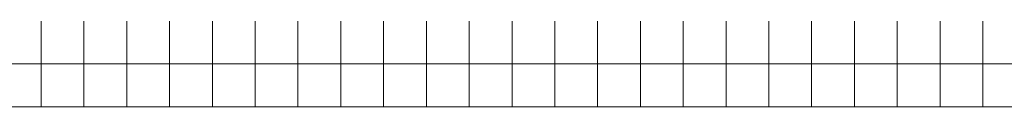
# Model space of a CAD drawing. Units: millimetres. Extents: x 3877 to 24369, y 616 to 6222.
# Drawn here: x 22996 to 23226, y 3414 to 3434 of the extents above; entities that cross this region are included whole.
import ezdxf

# ---------------------------------------------------------------- set-up
doc = ezdxf.new("R2010")
doc.units = ezdxf.units.MM
doc.layers.add('beslag', color=253, linetype='Continuous', lineweight=9)

msp = doc.modelspace()

# ---------------------------------------------------------------- linework, layer by layer
at = {"layer": 'beslag', "flags": 128}
for points in [[(23001.15, 3424.11), (23001.15, 3434.09), (23001.15, 3424.11)], [(23001.15, 3424.11), (23001.15, 3434.09), (23001.15, 3424.11)], [(23001.15, 3424.11), (23001.15, 3434.09), (23001.15, 3424.11)], [(23001.15, 3424.11), (23001.15, 3434.09), (23001.15, 3424.11)], [(23001.15, 3434.09), (23001.15, 3424.11)], [(23001.15, 3424.11), (23001.15, 3434.09), (23001.15, 3424.11)], [(23011.14, 3434.09), (23011.14, 3424.11), (23011.14, 3434.09)], [(23011.14, 3424.11), (23011.14, 3434.09), (23011.14, 3424.11)], [(23011.14, 3424.11), (23011.14, 3434.09), (23011.14, 3424.11)], [(23011.14, 3424.11), (23011.14, 3434.09), (23011.14, 3424.11)], [(23011.14, 3434.09), (23011.14, 3424.11)], [(23011.14, 3424.11), (23011.14, 3434.09), (23011.14, 3424.11)], [(23021.12, 3434.09), (23021.12, 3424.11)], [(23021.12, 3424.11), (23021.12, 3434.09), (23021.12, 3424.11)], [(23021.12, 3424.11), (23021.12, 3434.09), (23021.12, 3424.11)], [(23021.12, 3424.11), (23021.12, 3434.09), (23021.12, 3424.11)], [(23021.12, 3434.09), (23021.12, 3424.11)], [(23021.12, 3424.11), (23021.12, 3434.09), (23021.12, 3424.11)], [(23031.11, 3424.11), (23031.11, 3434.09), (23031.11, 3424.11)], [(23031.11, 3424.11), (23031.11, 3434.09), (23031.11, 3424.11)], [(23031.11, 3424.11), (23031.11, 3434.09), (23031.11, 3424.11)], [(23031.11, 3424.11), (23031.11, 3434.09), (23031.11, 3424.11)], [(23031.11, 3434.09), (23031.11, 3424.11)], [(23031.11, 3424.11), (23031.11, 3434.09), (23031.11, 3424.11)], [(23041.09, 3434.09), (23041.09, 3424.11), (23041.09, 3434.09)], [(23041.09, 3424.11), (23041.09, 3434.09), (23041.09, 3424.11)], [(23041.09, 3424.11), (23041.09, 3434.09), (23041.09, 3424.11)], [(23041.09, 3424.11), (23041.09, 3434.09), (23041.09, 3424.11)], [(23041.09, 3434.09), (23041.09, 3424.11)], [(23041.09, 3424.11), (23041.09, 3434.09), (23041.09, 3424.11)], [(23051.07, 3434.09), (23051.07, 3424.11)], [(23051.07, 3424.11), (23051.07, 3434.09), (23051.07, 3424.11)], [(23051.07, 3424.11), (23051.07, 3434.09), (23051.07, 3424.11)], [(23051.07, 3424.11), (23051.07, 3434.09), (23051.07, 3424.11)], [(23051.07, 3434.09), (23051.07, 3424.11)], [(23051.07, 3424.11), (23051.07, 3434.09), (23051.07, 3424.11)], [(23061.06, 3424.11), (23061.06, 3434.09), (23061.06, 3424.11)], [(23061.06, 3424.11), (23061.06, 3434.09), (23061.06, 3424.11)], [(23061.06, 3424.11), (23061.06, 3434.09), (23061.06, 3424.11)], [(23061.06, 3424.11), (23061.06, 3434.09), (23061.06, 3424.11)], [(23061.06, 3434.09), (23061.06, 3424.11)], [(23061.06, 3424.11), (23061.06, 3434.09), (23061.06, 3424.11)], [(23071.04, 3434.09), (23071.04, 3424.11), (23071.04, 3434.09)], [(23071.04, 3424.11), (23071.04, 3434.09), (23071.04, 3424.11)], [(23071.04, 3424.11), (23071.04, 3434.09), (23071.04, 3424.11)], [(23071.04, 3424.11), (23071.04, 3434.09), (23071.04, 3424.11)], [(23071.04, 3434.09), (23071.04, 3424.11)], [(23071.04, 3424.11), (23071.04, 3434.09), (23071.04, 3424.11)], [(23081.02, 3434.09), (23081.02, 3424.11)], [(23081.02, 3424.11), (23081.02, 3434.09), (23081.02, 3424.11)], [(23081.02, 3424.11), (23081.02, 3434.09), (23081.02, 3424.11)], [(23081.02, 3424.11), (23081.02, 3434.09), (23081.02, 3424.11)], [(23081.02, 3434.09), (23081.02, 3424.11)], [(23081.02, 3424.11), (23081.02, 3434.09), (23081.02, 3424.11)], [(23091.01, 3424.11), (23091.01, 3434.09), (23091.01, 3424.11)], [(23091.01, 3424.11), (23091.01, 3434.09), (23091.01, 3424.11)], [(23091.01, 3424.11), (23091.01, 3434.09), (23091.01, 3424.11)], [(23091.01, 3424.11), (23091.01, 3434.09), (23091.01, 3424.11)], [(23091.01, 3434.09), (23091.01, 3424.11)], [(23091.01, 3424.11), (23091.01, 3434.09), (23091.01, 3424.11)], [(23100.99, 3434.09), (23100.99, 3424.11), (23100.99, 3434.09)], [(23100.99, 3424.11), (23100.99, 3434.09), (23100.99, 3424.11)], [(23100.99, 3424.11), (23100.99, 3434.09), (23100.99, 3424.11)], [(23100.99, 3424.11), (23100.99, 3434.09), (23100.99, 3424.11)], [(23100.99, 3434.09), (23100.99, 3424.11)], [(23100.99, 3434.09), (23100.99, 3424.11)], [(23110.98, 3434.09), (23110.98, 3424.11)], [(23110.98, 3424.11), (23110.98, 3434.09), (23110.98, 3424.11)], [(23110.98, 3424.11), (23110.98, 3434.09), (23110.98, 3424.11)], [(23110.98, 3424.11), (23110.98, 3434.09), (23110.98, 3424.11)], [(23110.98, 3424.11), (23110.98, 3434.09), (23110.98, 3424.11)], [(23120.96, 3434.09), (23120.96, 3424.11), (23120.96, 3434.09)], [(23120.96, 3424.11), (23120.96, 3434.09), (23120.96, 3424.11)], [(23120.96, 3424.11), (23120.96, 3434.09), (23120.96, 3424.11)], [(23120.96, 3424.11), (23120.96, 3434.09), (23120.96, 3424.11)], [(23120.96, 3424.11), (23120.96, 3434.09), (23120.96, 3424.11)], [(23120.96, 3424.11), (23120.96, 3434.09), (23120.96, 3424.11)], [(23130.94, 3434.09), (23130.94, 3424.11), (23130.94, 3434.09)], [(23130.94, 3424.11), (23130.94, 3434.09), (23130.94, 3424.11)], [(23130.94, 3424.11), (23130.94, 3434.09), (23130.94, 3424.11)], [(23130.94, 3424.11), (23130.94, 3434.09), (23130.94, 3424.11)], [(23130.94, 3434.09), (23130.94, 3424.11)], [(23140.93, 3434.09), (23140.93, 3424.11)], [(23140.93, 3424.11), (23140.93, 3434.09), (23140.93, 3424.11)], [(23140.93, 3424.11), (23140.93, 3434.09), (23140.93, 3424.11)], [(23140.93, 3424.11), (23140.93, 3434.09), (23140.93, 3424.11)], [(23140.93, 3424.11), (23140.93, 3434.09), (23140.93, 3424.11)], [(23150.91, 3424.11), (23150.91, 3434.09), (23150.91, 3424.11)], [(23150.91, 3424.11), (23150.91, 3434.09), (23150.91, 3424.11)], [(23150.91, 3424.11), (23150.91, 3434.09), (23150.91, 3424.11)], [(23150.91, 3424.11), (23150.91, 3434.09), (23150.91, 3424.11)], [(23150.91, 3434.09), (23150.91, 3424.11)], [(23150.91, 3424.11), (23150.91, 3434.09), (23150.91, 3424.11)], [(23160.89, 3434.09), (23160.89, 3424.11), (23160.89, 3434.09)], [(23160.89, 3424.11), (23160.89, 3434.09), (23160.89, 3424.11)], [(23160.89, 3424.11), (23160.89, 3434.09), (23160.89, 3424.11)], [(23160.89, 3424.11), (23160.89, 3434.09), (23160.89, 3424.11)], [(23160.89, 3434.09), (23160.89, 3424.11)], [(23160.89, 3434.09), (23160.89, 3424.11)], [(23170.88, 3434.09), (23170.88, 3424.11)], [(23170.88, 3424.11), (23170.88, 3434.09), (23170.88, 3424.11)], [(23170.88, 3424.11), (23170.88, 3434.09), (23170.88, 3424.11)], [(23170.88, 3424.11), (23170.88, 3434.09), (23170.88, 3424.11)], [(23170.88, 3424.11), (23170.88, 3434.09), (23170.88, 3424.11)], [(23180.86, 3434.09), (23180.86, 3424.11), (23180.86, 3434.09)], [(23180.86, 3424.11), (23180.86, 3434.09), (23180.86, 3424.11)], [(23180.86, 3424.11), (23180.86, 3434.09), (23180.86, 3424.11)], [(23180.86, 3424.11), (23180.86, 3434.09), (23180.86, 3424.11)], [(23180.86, 3424.11), (23180.86, 3434.09), (23180.86, 3424.11)], [(23180.86, 3424.11), (23180.86, 3434.09), (23180.86, 3424.11)], [(23190.85, 3434.09), (23190.85, 3424.11)], [(23190.85, 3424.11), (23190.85, 3434.09), (23190.85, 3424.11)], [(23190.85, 3424.11), (23190.85, 3434.09), (23190.85, 3424.11)], [(23190.85, 3434.09), (23190.85, 3424.11)], [(23190.85, 3434.09), (23190.85, 3424.11), (23200.83, 3424.11), (23190.85, 3424.11)], [(23200.83, 3434.09), (23200.83, 3424.11)], [(23200.83, 3424.11), (23200.83, 3434.09), (23200.83, 3424.11)], [(23200.83, 3424.11), (23200.83, 3434.09), (23200.83, 3424.11)], [(23200.83, 3424.11), (23200.83, 3434.09), (23200.83, 3424.11)], [(23200.83, 3424.11), (23200.83, 3434.09), (23200.83, 3424.11)], [(23210.81, 3434.09), (23210.81, 3424.11), (23210.81, 3434.09)], [(23210.81, 3424.11), (23210.81, 3434.09), (23210.81, 3424.11)], [(23210.81, 3424.11), (23210.81, 3434.09), (23210.81, 3424.11)], [(23210.81, 3424.11), (23210.81, 3434.09), (23210.81, 3424.11)], [(23210.81, 3434.09), (23210.81, 3424.11)], [(23210.81, 3424.11), (23210.81, 3434.09), (23210.81, 3424.11)], [(23220.8, 3434.09), (23220.8, 3424.11)], [(23220.8, 3424.11), (23220.8, 3434.09), (23220.8, 3424.11)], [(23220.8, 3424.11), (23220.8, 3434.09), (23220.8, 3424.11)], [(23220.8, 3434.09), (23220.8, 3424.11)], [(23220.8, 3434.09), (23220.8, 3424.11)], [(22991.17, 3424.11), (23001.15, 3424.11)], [(23001.15, 3424.11), (23001.15, 3414.12), (23001.15, 3424.11)], [(23001.15, 3414.12), (23001.15, 3424.11), (23001.15, 3414.12)], [(23001.15, 3414.12), (23001.15, 3424.11), (23001.15, 3414.12)], [(23001.15, 3414.12), (23001.15, 3424.11), (23001.15, 3414.12)], [(23001.15, 3414.12), (23001.15, 3424.11), (23001.15, 3414.12)], [(23001.15, 3424.11), (23001.15, 3414.12)], [(23011.14, 3424.11), (23001.15, 3424.11), (23011.14, 3424.11)], [(23001.15, 3424.11), (23011.14, 3424.11), (23001.15, 3424.11)], [(23011.14, 3424.11), (23011.14, 3414.12), (23011.14, 3424.11)], [(23011.14, 3414.12), (23011.14, 3424.11), (23011.14, 3414.12)], [(23011.14, 3414.12), (23011.14, 3424.11), (23011.14, 3414.12)], [(23011.14, 3414.12), (23011.14, 3424.11), (23011.14, 3414.12)], [(23011.14, 3414.12), (23011.14, 3424.11), (23011.14, 3414.12), (23011.14, 3424.11)], [(23021.12, 3424.11), (23011.14, 3424.11), (23021.12, 3424.11), (23011.14, 3424.11), (23021.12, 3424.11)], [(23021.12, 3424.11), (23021.12, 3414.12), (23021.12, 3424.11)], [(23021.12, 3414.12), (23021.12, 3424.11), (23021.12, 3414.12)], [(23021.12, 3414.12), (23021.12, 3424.11), (23021.12, 3414.12)], [(23021.12, 3414.12), (23021.12, 3424.11), (23021.12, 3414.12)], [(23021.12, 3414.12), (23021.12, 3424.11), (23021.12, 3414.12)], [(23021.12, 3414.12), (23021.12, 3424.11), (23021.12, 3414.12)], [(23021.12, 3424.11), (23031.11, 3424.11)], [(23031.11, 3424.11), (23031.11, 3414.12), (23031.11, 3424.11)], [(23031.11, 3414.12), (23031.11, 3424.11), (23031.11, 3414.12)], [(23031.11, 3414.12), (23031.11, 3424.11), (23031.11, 3414.12)], [(23031.11, 3414.12), (23031.11, 3424.11), (23031.11, 3414.12)], [(23031.11, 3414.12), (23031.11, 3424.11), (23031.11, 3414.12)], [(23031.11, 3424.11), (23031.11, 3414.12)], [(23041.09, 3424.11), (23031.11, 3424.11), (23041.09, 3424.11)], [(23031.11, 3424.11), (23041.09, 3424.11), (23031.11, 3424.11)], [(23041.09, 3424.11), (23041.09, 3414.12), (23041.09, 3424.11)], [(23041.09, 3414.12), (23041.09, 3424.11), (23041.09, 3414.12)], [(23041.09, 3414.12), (23041.09, 3424.11), (23041.09, 3414.12)], [(23041.09, 3414.12), (23041.09, 3424.11)], [(23041.09, 3414.12), (23041.09, 3424.11)], [(23051.07, 3424.11), (23041.09, 3424.11), (23051.07, 3424.11), (23041.09, 3424.11), (23051.07, 3424.11)], [(23051.07, 3424.11), (23051.07, 3414.12), (23051.07, 3424.11)], [(23051.07, 3414.12), (23051.07, 3424.11), (23051.07, 3414.12)], [(23051.07, 3414.12), (23051.07, 3424.11), (23051.07, 3414.12)], [(23051.07, 3414.12), (23051.07, 3424.11), (23051.07, 3414.12)], [(23051.07, 3414.12), (23051.07, 3424.11), (23051.07, 3414.12)], [(23051.07, 3414.12), (23051.07, 3424.11), (23051.07, 3414.12)], [(23051.07, 3424.11), (23061.06, 3424.11)], [(23061.06, 3424.11), (23061.06, 3414.12), (23061.06, 3424.11)], [(23061.06, 3414.12), (23061.06, 3424.11), (23061.06, 3414.12)], [(23061.06, 3414.12), (23061.06, 3424.11), (23061.06, 3414.12)], [(23061.06, 3414.12), (23061.06, 3424.11), (23061.06, 3414.12)], [(23061.06, 3414.12), (23061.06, 3424.11), (23061.06, 3414.12)], [(23061.06, 3424.11), (23061.06, 3414.12)], [(23071.04, 3424.11), (23061.06, 3424.11), (23071.04, 3424.11), (23061.06, 3424.11), (23071.04, 3424.11)], [(23061.06, 3424.11), (23071.04, 3424.11)], [(23071.04, 3424.11), (23071.04, 3414.12), (23071.04, 3424.11)], [(23071.04, 3414.12), (23071.04, 3424.11), (23071.04, 3414.12)], [(23071.04, 3414.12), (23071.04, 3424.11), (23071.04, 3414.12)], [(23071.04, 3414.12), (23071.04, 3424.11)], [(23071.04, 3414.12), (23071.04, 3424.11)], [(23081.02, 3424.11), (23071.04, 3424.11), (23081.02, 3424.11), (23071.04, 3424.11), (23081.02, 3424.11)], [(23081.02, 3424.11), (23071.04, 3424.11)], [(23081.02, 3424.11), (23081.02, 3414.12), (23081.02, 3424.11)], [(23081.02, 3414.12), (23081.02, 3424.11), (23081.02, 3414.12)], [(23081.02, 3414.12), (23081.02, 3424.11), (23081.02, 3414.12)], [(23081.02, 3414.12), (23081.02, 3424.11), (23081.02, 3414.12)], [(23081.02, 3414.12), (23081.02, 3424.11), (23081.02, 3414.12)], [(23081.02, 3414.12), (23081.02, 3424.11), (23081.02, 3414.12)], [(23081.02, 3424.11), (23091.01, 3424.11)], [(23091.01, 3424.11), (23091.01, 3414.12), (23091.01, 3424.11)], [(23091.01, 3414.12), (23091.01, 3424.11), (23091.01, 3414.12)], [(23091.01, 3414.12), (23091.01, 3424.11), (23091.01, 3414.12)], [(23091.01, 3414.12), (23091.01, 3424.11), (23091.01, 3414.12)], [(23091.01, 3414.12), (23091.01, 3424.11), (23091.01, 3414.12)], [(23091.01, 3424.11), (23091.01, 3414.12)], [(23100.99, 3424.11), (23091.01, 3424.11), (23100.99, 3424.11), (23091.01, 3424.11), (23100.99, 3424.11)], [(23091.01, 3424.11), (23100.99, 3424.11)], [(23100.99, 3424.11), (23100.99, 3414.12), (23100.99, 3424.11)], [(23100.99, 3414.12), (23100.99, 3424.11), (23100.99, 3414.12)], [(23100.99, 3414.12), (23100.99, 3424.11), (23100.99, 3414.12)], [(23100.99, 3414.12), (23100.99, 3424.11), (23100.99, 3414.12)], [(23100.99, 3414.12), (23100.99, 3424.11), (23100.99, 3414.12)], [(23100.99, 3414.12), (23100.99, 3424.11)], [(23110.98, 3424.11), (23100.99, 3424.11), (23110.98, 3424.11)], [(23110.98, 3424.11), (23110.98, 3414.12), (23110.98, 3424.11)], [(23110.98, 3414.12), (23110.98, 3424.11), (23110.98, 3414.12)], [(23110.98, 3414.12), (23110.98, 3424.11), (23110.98, 3414.12)], [(23110.98, 3414.12), (23110.98, 3424.11), (23110.98, 3414.12)], [(23110.98, 3414.12), (23110.98, 3424.11), (23110.98, 3414.12)], [(23110.98, 3414.12), (23110.98, 3424.11), (23110.98, 3414.12)], [(23120.96, 3424.11), (23110.98, 3424.11), (23120.96, 3424.11)], [(23110.98, 3424.11), (23120.96, 3424.11)], [(23110.98, 3424.11), (23120.96, 3424.11), (23110.98, 3424.11)], [(23110.98, 3424.11), (23120.96, 3424.11)], [(23120.96, 3424.11), (23120.96, 3414.12), (23120.96, 3424.11)], [(23120.96, 3414.12), (23120.96, 3424.11), (23120.96, 3414.12)], [(23120.96, 3414.12), (23120.96, 3424.11), (23120.96, 3414.12)], [(23120.96, 3414.12), (23120.96, 3424.11), (23120.96, 3414.12)], [(23120.96, 3414.12), (23120.96, 3424.11), (23120.96, 3414.12)], [(23120.96, 3424.11), (23120.96, 3414.12)], [(23130.94, 3424.11), (23120.96, 3424.11), (23130.94, 3424.11), (23120.96, 3424.11), (23130.94, 3424.11)], [(23120.96, 3424.11), (23130.94, 3424.11)], [(23130.94, 3424.11), (23130.94, 3414.12), (23130.94, 3424.11)], [(23130.94, 3414.12), (23130.94, 3424.11), (23130.94, 3414.12)], [(23130.94, 3414.12), (23130.94, 3424.11), (23130.94, 3414.12)], [(23130.94, 3414.12), (23130.94, 3424.11), (23130.94, 3414.12)], [(23130.94, 3414.12), (23130.94, 3424.11), (23130.94, 3414.12)], [(23130.94, 3414.12), (23130.94, 3424.11)], [(23140.93, 3424.11), (23130.94, 3424.11), (23140.93, 3424.11)], [(23140.93, 3424.11), (23140.93, 3414.12), (23140.93, 3424.11)], [(23140.93, 3414.12), (23140.93, 3424.11), (23140.93, 3414.12)], [(23140.93, 3414.12), (23140.93, 3424.11), (23140.93, 3414.12)], [(23140.93, 3414.12), (23140.93, 3424.11), (23140.93, 3414.12)], [(23140.93, 3414.12), (23140.93, 3424.11), (23140.93, 3414.12)], [(23140.93, 3424.11), (23140.93, 3414.12)], [(23150.91, 3424.11), (23140.93, 3424.11), (23150.91, 3424.11)], [(23140.93, 3424.11), (23150.91, 3424.11)], [(23140.93, 3424.11), (23150.91, 3424.11), (23140.93, 3424.11)], [(23150.91, 3424.11), (23150.91, 3414.12), (23150.91, 3424.11)], [(23150.91, 3414.12), (23150.91, 3424.11), (23150.91, 3414.12)], [(23150.91, 3414.12), (23150.91, 3424.11), (23150.91, 3414.12)], [(23150.91, 3414.12), (23150.91, 3424.11), (23150.91, 3414.12)], [(23150.91, 3414.12), (23150.91, 3424.11), (23150.91, 3414.12)], [(23150.91, 3424.11), (23150.91, 3414.12)], [(23160.89, 3424.11), (23150.91, 3424.11), (23160.89, 3424.11), (23150.91, 3424.11), (23160.89, 3424.11)], [(23150.91, 3424.11), (23160.89, 3424.11)], [(23160.89, 3424.11), (23160.89, 3414.12), (23160.89, 3424.11)], [(23160.89, 3414.12), (23160.89, 3424.11), (23160.89, 3414.12)], [(23160.89, 3414.12), (23160.89, 3424.11), (23160.89, 3414.12)], [(23160.89, 3414.12), (23160.89, 3424.11), (23160.89, 3414.12)], [(23160.89, 3414.12), (23160.89, 3424.11), (23160.89, 3414.12)], [(23160.89, 3414.12), (23160.89, 3424.11)], [(23170.88, 3424.11), (23160.89, 3424.11)], [(23170.88, 3424.11), (23170.88, 3414.12)], [(23170.88, 3424.11), (23170.88, 3414.12)], [(23170.88, 3414.12), (23170.88, 3424.11), (23170.88, 3414.12)], [(23170.88, 3414.12), (23170.88, 3424.11), (23170.88, 3414.12)], [(23180.86, 3424.11), (23170.88, 3424.11), (23180.86, 3424.11)], [(23170.88, 3424.11), (23180.86, 3424.11)], [(23170.88, 3424.11), (23180.86, 3424.11), (23170.88, 3424.11)], [(23170.88, 3424.11), (23180.86, 3424.11)], [(23180.86, 3424.11), (23180.86, 3414.12)], [(23180.86, 3424.11), (23180.86, 3414.12), (23180.86, 3424.11), (23180.86, 3414.12)], [(23180.86, 3414.12), (23180.86, 3424.11), (23180.86, 3414.12)], [(23190.85, 3424.11), (23180.86, 3424.11), (23190.85, 3424.11), (23180.86, 3424.11), (23190.85, 3424.11)], [(23180.86, 3424.11), (23190.85, 3424.11)], [(23190.85, 3424.11), (23190.85, 3414.12), (23190.85, 3424.11)], [(23190.85, 3414.12), (23190.85, 3424.11), (23190.85, 3414.12)], [(23190.85, 3414.12), (23190.85, 3424.11), (23190.85, 3414.12)], [(23190.85, 3414.12), (23190.85, 3424.11), (23190.85, 3414.12)], [(23190.85, 3414.12), (23190.85, 3424.11), (23190.85, 3414.12)], [(23190.85, 3414.12), (23190.85, 3424.11)], [(23200.83, 3424.11), (23200.83, 3414.12), (23200.83, 3424.11)], [(23200.83, 3414.12), (23200.83, 3424.11), (23200.83, 3414.12)], [(23200.83, 3414.12), (23200.83, 3424.11), (23200.83, 3414.12)], [(23200.83, 3414.12), (23200.83, 3424.11), (23200.83, 3414.12)], [(23200.83, 3414.12), (23200.83, 3424.11), (23200.83, 3414.12)], [(23200.83, 3424.11), (23200.83, 3414.12)], [(23210.81, 3424.11), (23200.83, 3424.11), (23210.81, 3424.11)], [(23210.81, 3424.11), (23200.83, 3424.11), (23210.81, 3424.11)], [(23200.83, 3424.11), (23210.81, 3424.11), (23200.83, 3424.11)], [(23200.83, 3424.11), (23210.81, 3424.11)], [(23210.81, 3424.11), (23210.81, 3414.12), (23210.81, 3424.11)], [(23210.81, 3414.12), (23210.81, 3424.11), (23210.81, 3414.12)], [(23210.81, 3414.12), (23210.81, 3424.11), (23210.81, 3414.12)], [(23210.81, 3414.12), (23210.81, 3424.11), (23210.81, 3414.12)], [(23210.81, 3414.12), (23210.81, 3424.11), (23210.81, 3414.12), (23210.81, 3424.11)], [(23220.8, 3424.11), (23210.81, 3424.11), (23220.8, 3424.11), (23210.81, 3424.11), (23220.8, 3424.11)], [(23210.81, 3424.11), (23220.8, 3424.11)], [(23220.8, 3424.11), (23220.8, 3414.12), (23220.8, 3424.11)], [(23220.8, 3414.12), (23220.8, 3424.11), (23220.8, 3414.12)], [(23220.8, 3414.12), (23220.8, 3424.11), (23220.8, 3414.12)], [(23220.8, 3414.12), (23220.8, 3424.11), (23220.8, 3414.12)], [(23220.8, 3414.12), (23220.8, 3424.11), (23220.8, 3414.12)], [(23220.8, 3424.11), (23220.8, 3414.12)], [(23230.78, 3424.11), (23220.8, 3424.11)]]:
    msp.add_lwpolyline(points, close=True, dxfattribs=at)
for points in [[(23021.12, 3414.12), (23021.12, 3424.11), (23011.14, 3424.11), (23011.14, 3434.09)], [(23051.07, 3414.12), (23051.07, 3424.11), (23041.09, 3424.11), (23041.09, 3434.09)], [(23071.04, 3424.11), (23071.04, 3434.09)], [(23110.98, 3424.11), (23110.98, 3434.09)], [(23120.96, 3424.11), (23120.96, 3434.09)], [(23140.93, 3424.11), (23130.94, 3424.11), (23130.94, 3434.09), (23130.94, 3424.11)], [(23140.93, 3424.11), (23140.93, 3434.09)], [(23170.88, 3424.11), (23170.88, 3434.09)], [(23180.86, 3424.11), (23180.86, 3434.09)], [(23200.83, 3424.11), (23200.83, 3434.09)], [(23210.81, 3424.11), (23210.81, 3434.09)], [(22991.17, 3424.11), (23001.15, 3424.11), (23011.14, 3424.11), (23021.12, 3424.11), (23031.11, 3424.11), (23041.09, 3424.11), (23051.07, 3424.11), (23061.06, 3424.11), (23071.04, 3424.11), (23081.02, 3424.11), (23091.01, 3424.11), (23100.99, 3424.11), (23110.98, 3424.11), (23120.96, 3424.11), (23130.94, 3424.11), (23140.93, 3424.11), (23150.91, 3424.11), (23160.89, 3424.11), (23170.88, 3424.11), (23180.86, 3424.11), (23190.85, 3424.11), (23200.83, 3424.11), (23210.81, 3424.11), (23220.8, 3424.11), (23230.78, 3424.11)], [(23230.78, 3424.11), (23220.8, 3424.11), (23210.81, 3424.11), (23200.83, 3424.11), (23190.85, 3424.11), (23180.86, 3424.11), (23170.88, 3424.11), (23160.89, 3424.11), (23150.91, 3424.11), (23140.93, 3424.11), (23130.94, 3424.11), (23120.96, 3424.11), (23110.98, 3424.11), (23100.99, 3424.11), (23091.01, 3424.11), (23081.02, 3424.11), (23071.04, 3424.11), (23061.06, 3424.11), (23051.07, 3424.11), (23041.09, 3424.11), (23031.11, 3424.11), (23021.12, 3424.11), (23011.14, 3424.11), (23001.15, 3424.11), (22991.17, 3424.11)], [(22991.17, 3424.11), (23001.15, 3424.11), (23011.14, 3424.11), (23021.12, 3424.11), (23031.11, 3424.11), (23041.09, 3424.11), (23051.07, 3424.11), (23061.06, 3424.11), (23071.04, 3424.11), (23081.02, 3424.11), (23091.01, 3424.11), (23100.99, 3424.11), (23110.98, 3424.11), (23120.96, 3424.11), (23130.94, 3424.11), (23140.93, 3424.11), (23150.91, 3424.11), (23160.89, 3424.11), (23170.88, 3424.11), (23180.86, 3424.11), (23190.85, 3424.11), (23200.83, 3424.11), (23210.81, 3424.11), (23220.8, 3424.11), (23230.78, 3424.11)], [(23230.78, 3424.11), (23220.8, 3424.11), (23210.81, 3424.11), (23200.83, 3424.11), (23190.85, 3424.11), (23180.86, 3424.11), (23170.88, 3424.11), (23160.89, 3424.11), (23150.91, 3424.11), (23140.93, 3424.11), (23130.94, 3424.11), (23120.96, 3424.11), (23110.98, 3424.11), (23100.99, 3424.11), (23091.01, 3424.11), (23081.02, 3424.11), (23071.04, 3424.11), (23061.06, 3424.11), (23051.07, 3424.11), (23041.09, 3424.11), (23031.11, 3424.11), (23021.12, 3424.11), (23011.14, 3424.11), (23001.15, 3424.11), (22991.17, 3424.11)], [(22991.17, 3424.11), (23001.15, 3424.11), (23011.14, 3424.11), (23021.12, 3424.11), (23031.11, 3424.11), (23041.09, 3424.11), (23051.07, 3424.11), (23061.06, 3424.11), (23071.04, 3424.11), (23081.02, 3424.11), (23091.01, 3424.11), (23100.99, 3424.11), (23110.98, 3424.11), (23120.96, 3424.11), (23130.94, 3424.11), (23140.93, 3424.11), (23150.91, 3424.11), (23160.89, 3424.11), (23170.88, 3424.11), (23180.86, 3424.11), (23190.85, 3424.11), (23200.83, 3424.11), (23210.81, 3424.11), (23220.8, 3424.11), (23230.78, 3424.11)], [(23230.78, 3424.11), (23220.8, 3424.11), (23210.81, 3424.11), (23200.83, 3424.11), (23190.85, 3424.11), (23180.86, 3424.11), (23170.88, 3424.11), (23160.89, 3424.11), (23150.91, 3424.11), (23140.93, 3424.11), (23130.94, 3424.11), (23120.96, 3424.11), (23110.98, 3424.11), (23100.99, 3424.11), (23091.01, 3424.11), (23081.02, 3424.11), (23071.04, 3424.11), (23061.06, 3424.11), (23051.07, 3424.11), (23041.09, 3424.11), (23031.11, 3424.11), (23021.12, 3424.11), (23011.14, 3424.11), (23001.15, 3424.11), (22991.17, 3424.11)], [(22991.17, 3424.11), (23001.15, 3424.11), (23011.14, 3424.11), (23021.12, 3424.11), (23031.11, 3424.11), (23041.09, 3424.11), (23051.07, 3424.11), (23061.06, 3424.11), (23071.04, 3424.11), (23081.02, 3424.11), (23091.01, 3424.11), (23100.99, 3424.11), (23110.98, 3424.11), (23120.96, 3424.11), (23130.94, 3424.11), (23140.93, 3424.11), (23150.91, 3424.11), (23160.89, 3424.11), (23170.88, 3424.11), (23180.86, 3424.11), (23190.85, 3424.11), (23200.83, 3424.11), (23210.81, 3424.11), (23220.8, 3424.11), (23230.78, 3424.11)], [(23230.78, 3424.11), (23220.8, 3424.11), (23210.81, 3424.11), (23200.83, 3424.11), (23190.85, 3424.11), (23180.86, 3424.11), (23170.88, 3424.11), (23160.89, 3424.11), (23150.91, 3424.11), (23140.93, 3424.11), (23130.94, 3424.11), (23120.96, 3424.11), (23110.98, 3424.11), (23100.99, 3424.11), (23091.01, 3424.11), (23081.02, 3424.11), (23071.04, 3424.11), (23061.06, 3424.11), (23051.07, 3424.11), (23041.09, 3424.11), (23031.11, 3424.11), (23021.12, 3424.11), (23011.14, 3424.11), (23001.15, 3424.11), (22991.17, 3424.11)], [(23001.15, 3414.12), (23001.15, 3424.11)], [(23011.14, 3424.11), (23001.15, 3424.11)], [(23031.11, 3424.11), (23031.11, 3414.12)], [(23041.09, 3424.11), (23031.11, 3424.11)], [(23061.06, 3424.11), (23051.07, 3424.11)], [(23061.06, 3424.11), (23061.06, 3414.12)], [(23081.02, 3414.12), (23081.02, 3424.11)], [(23091.01, 3424.11), (23081.02, 3424.11)], [(23091.01, 3424.11), (23091.01, 3414.12)], [(23110.98, 3414.12), (23110.98, 3424.11), (23100.99, 3424.11)], [(23120.96, 3424.11), (23120.96, 3414.12)], [(23140.93, 3424.11), (23140.93, 3414.12)], [(23140.93, 3424.11), (23150.91, 3424.11)], [(23150.91, 3424.11), (23150.91, 3414.12)], [(23170.88, 3424.11), (23160.89, 3424.11)], [(23200.83, 3424.11), (23190.85, 3424.11)], [(23200.83, 3424.11), (23200.83, 3414.12)], [(23220.8, 3414.12), (23220.8, 3424.11)], [(23230.78, 3414.12), (23230.78, 3424.11), (23220.8, 3424.11)], [(22991.17, 3414.12), (23001.15, 3414.12), (23011.14, 3414.12), (23021.12, 3414.12), (23031.11, 3414.12), (23041.09, 3414.12), (23051.07, 3414.12), (23061.06, 3414.12), (23071.04, 3414.12), (23081.02, 3414.12), (23091.01, 3414.12), (23100.99, 3414.12), (23110.98, 3414.12), (23120.96, 3414.12), (23130.94, 3414.12), (23140.93, 3414.12), (23150.91, 3414.12), (23160.89, 3414.12), (23170.88, 3414.12), (23180.86, 3414.12), (23190.85, 3414.12), (23200.83, 3414.12), (23210.81, 3414.12), (23220.8, 3414.12), (23230.78, 3414.12)], [(23230.78, 3414.12), (23220.8, 3414.12), (23210.81, 3414.12), (23200.83, 3414.12), (23190.85, 3414.12), (23180.86, 3414.12), (23170.88, 3414.12), (23160.89, 3414.12), (23150.91, 3414.12), (23140.93, 3414.12), (23130.94, 3414.12), (23120.96, 3414.12), (23110.98, 3414.12), (23100.99, 3414.12), (23091.01, 3414.12), (23081.02, 3414.12), (23071.04, 3414.12), (23061.06, 3414.12), (23051.07, 3414.12), (23041.09, 3414.12), (23031.11, 3414.12), (23021.12, 3414.12), (23011.14, 3414.12), (23001.15, 3414.12), (22991.17, 3414.12)], [(23230.78, 3414.12), (23220.8, 3414.12), (23210.81, 3414.12), (23200.83, 3414.12), (23190.85, 3414.12), (23180.86, 3414.12), (23170.88, 3414.12), (23160.89, 3414.12), (23150.91, 3414.12), (23140.93, 3414.12), (23130.94, 3414.12), (23120.96, 3414.12), (23110.98, 3414.12), (23100.99, 3414.12), (23091.01, 3414.12), (23081.02, 3414.12), (23071.04, 3414.12), (23061.06, 3414.12), (23051.07, 3414.12), (23041.09, 3414.12), (23031.11, 3414.12), (23021.12, 3414.12), (23011.14, 3414.12), (23001.15, 3414.12), (22991.17, 3414.12)], [(22991.17, 3414.12), (23001.15, 3414.12), (23011.14, 3414.12), (23021.12, 3414.12), (23031.11, 3414.12), (23041.09, 3414.12), (23051.07, 3414.12), (23061.06, 3414.12), (23071.04, 3414.12), (23081.02, 3414.12), (23091.01, 3414.12), (23100.99, 3414.12), (23110.98, 3414.12), (23120.96, 3414.12), (23130.94, 3414.12), (23140.93, 3414.12), (23150.91, 3414.12), (23160.89, 3414.12), (23170.88, 3414.12), (23180.86, 3414.12), (23190.85, 3414.12), (23200.83, 3414.12), (23210.81, 3414.12), (23220.8, 3414.12), (23230.78, 3414.12)], [(23230.78, 3414.12), (23220.8, 3414.12), (23210.81, 3414.12), (23200.83, 3414.12), (23190.85, 3414.12), (23180.86, 3414.12), (23170.88, 3414.12), (23160.89, 3414.12), (23150.91, 3414.12), (23140.93, 3414.12), (23130.94, 3414.12), (23120.96, 3414.12), (23110.98, 3414.12), (23100.99, 3414.12), (23091.01, 3414.12), (23081.02, 3414.12), (23071.04, 3414.12), (23061.06, 3414.12), (23051.07, 3414.12), (23041.09, 3414.12), (23031.11, 3414.12), (23021.12, 3414.12), (23011.14, 3414.12), (23001.15, 3414.12), (22991.17, 3414.12)]]:
    msp.add_lwpolyline(points, dxfattribs=at)

doc.saveas('drawing.dxf')
